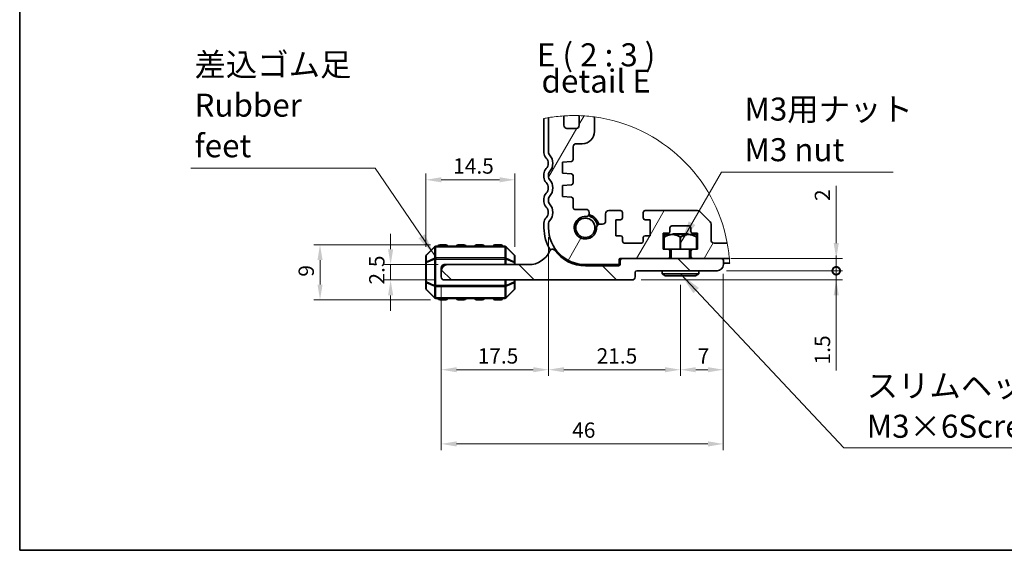
# Model space of a CAD drawing. Units: millimetres. Extents: x 0 to 5599, y 0 to 843.
# Drawn here: x 807 to 1128, y 0 to 173 of the extents above; entities that cross this region are included whole.
import ezdxf

# ---------------------------------------------------------------- set-up
doc = ezdxf.new("R2010")
doc.units = ezdxf.units.MM
for name, color, linetype, lineweight in [('Border (ISO)', 7, 'Continuous', 35), ('Break Line (JIS)', 7, 'Continuous', 18), ('Dimension (ISO)', 7, 'Continuous', 18), ('Hatch (ISO)', 1, 'Continuous', 18), ('Symbol (ISO)', 7, 'Continuous', 18), ('Visible (ISO)', 7, 'Continuous', 35), ('Visible Narrow (ISO)', 7, 'Continuous', 25)]:
    doc.layers.add(name, color=color, linetype=linetype, lineweight=lineweight)
doc.styles.add('Note Text (TK)', font='MS PGothic.ttf')
doc.dimstyles.new('Default - Method 1b (TK)', dxfattribs={"dimscale": 2, "dimtxt": 2.5, "dimasz": 2.5, "dimexe": 1, "dimexo": 1.5, "dimgap": 1, "dimtad": 1, "dimtoh": 1, "dimrnd": 1e-08, "dimdsep": 46, "dimtxsty": 'Note Text (TK)', "dimcen": 0.09, "dimdle": 5, "dimclrd": 100, "dimclre": 100, "dimclrt": 7, "dimadec": 1, "dimazin": 1, "dimtfac": 1, "dimtmove": 0, "dimatfit": 3, "dimfxl": 1, "dimtolj": 1, "dimlwd": -1, "dimlwe": -1, "dimarcsym": 0})
doc.dimstyles.new('Default - Method 1b (TK)$7', dxfattribs={"dimscale": 3, "dimtxt": 2.5, "dimasz": 2.5, "dimexe": 1, "dimexo": 1.5, "dimgap": 1, "dimtad": 1, "dimtoh": 1, "dimrnd": 1e-08, "dimdsep": 46, "dimtxsty": 'Note Text (TK)', "dimcen": 0.09, "dimdle": 5, "dimclrd": 100, "dimclre": 100, "dimclrt": 7, "dimadec": 1, "dimazin": 1, "dimtfac": 1, "dimtmove": 0, "dimatfit": 3, "dimfxl": 1, "dimtolj": 1, "dimlwd": -1, "dimlwe": -1, "dimarcsym": 0})

# ---------------------------------------------------------------- blocks, each defined once
blk = doc.blocks.new('図面枠 tk図枠')
at = {"layer": 'Border (ISO)'}
for p, q in [((14.5, 289), (14.5, 8)), ((14.5, 8), (405.5, 8))]:
    blk.add_line(p, q, dxfattribs=at)
blk = doc.blocks.new('*D67')
at = {"layer": 'Defpoints', "color": 0}
for p in [(968.49, 120.7), (939.49, 95.82), (968.49, 95.82)]:
    blk.add_point(p, dxfattribs=at)
at = {"layer": 'Dimension (ISO)', "color": 100}
for p, q in [((939.49, 98.82), (939.49, 122.7)), ((968.49, 98.82), (968.49, 122.7)), ((944.49, 120.7), (963.49, 120.7))]:
    blk.add_line(p, q, dxfattribs=at)
for points in [[(944.49, 121.54), (944.49, 119.87), (939.49, 120.7)], [(963.49, 121.54), (963.49, 119.87), (968.49, 120.7)]]:
    blk.add_solid(points, dxfattribs=at)
at = {"layer": 'Dimension (ISO)', "color": 7, "insert": (948.37, 125.2), "char_height": 5, "attachment_point": 4, "style": 'Note Text (TK)'}
blk.add_mtext('\\A1;14.5', dxfattribs=at)
blk = doc.blocks.new('*D68')
at = {"layer": 'Defpoints', "color": 0}
for p in [(979.49, 105.06), (944.49, 89.06), (979.49, 58.83)]:
    blk.add_point(p, dxfattribs=at)
at = {"layer": 'Dimension (ISO)', "color": 100}
for p, q in [((979.49, 102.06), (979.49, 56.83)), ((944.49, 86.06), (944.49, 56.83)), ((949.49, 58.83), (974.49, 58.83))]:
    blk.add_line(p, q, dxfattribs=at)
for points in [[(949.49, 59.66), (949.49, 57.99), (944.49, 58.83)], [(974.49, 59.66), (974.49, 57.99), (979.49, 58.83)]]:
    blk.add_solid(points, dxfattribs=at)
at = {"layer": 'Dimension (ISO)', "color": 7, "insert": (956.37, 63.33), "char_height": 5, "attachment_point": 4, "style": 'Note Text (TK)'}
blk.add_mtext('\\A1;17.5', dxfattribs=at)
blk = doc.blocks.new('*D69')
at = {"layer": 'Defpoints', "color": 0}
for p in [(979.49, 105.06), (1022.49, 89.46), (1022.49, 58.83)]:
    blk.add_point(p, dxfattribs=at)
at = {"layer": 'Dimension (ISO)', "color": 100}
for p, q in [((979.49, 102.06), (979.49, 56.83)), ((1022.49, 86.46), (1022.49, 56.83)), ((984.49, 58.83), (1017.49, 58.83))]:
    blk.add_line(p, q, dxfattribs=at)
for points in [[(984.49, 59.66), (984.49, 57.99), (979.49, 58.83)], [(1017.49, 59.66), (1017.49, 57.99), (1022.49, 58.83)]]:
    blk.add_solid(points, dxfattribs=at)
at = {"layer": 'Dimension (ISO)', "color": 7, "insert": (995.17, 63.33), "char_height": 5, "attachment_point": 4, "style": 'Note Text (TK)'}
blk.add_mtext('\\A1;21.5', dxfattribs=at)
blk = doc.blocks.new('*D70')
at = {"layer": 'Defpoints', "color": 0}
for p in [(1036.49, 93.06), (1022.49, 89.46), (1036.49, 58.83)]:
    blk.add_point(p, dxfattribs=at)
at = {"layer": 'Dimension (ISO)', "color": 100}
for p, q in [((1036.49, 90.06), (1036.49, 56.83)), ((1022.49, 86.46), (1022.49, 56.83)), ((1027.49, 58.83), (1031.49, 58.83))]:
    blk.add_line(p, q, dxfattribs=at)
for points in [[(1027.49, 59.66), (1027.49, 57.99), (1022.49, 58.83)], [(1031.49, 59.66), (1031.49, 57.99), (1036.49, 58.83)]]:
    blk.add_solid(points, dxfattribs=at)
at = {"layer": 'Dimension (ISO)', "color": 7, "insert": (1028.15, 63.33), "char_height": 5, "attachment_point": 4, "style": 'Note Text (TK)'}
blk.add_mtext('\\A1;7', dxfattribs=at)
blk = doc.blocks.new('*D71')
at = {"layer": 'Defpoints', "color": 0}
for p in [(1036.49, 93.06), (944.49, 89.06), (1036.49, 34.65)]:
    blk.add_point(p, dxfattribs=at)
at = {"layer": 'Dimension (ISO)', "color": 100}
for p, q in [((1036.49, 90.06), (1036.49, 32.65)), ((944.49, 86.06), (944.49, 32.65)), ((949.49, 34.65), (1031.49, 34.65))]:
    blk.add_line(p, q, dxfattribs=at)
for points in [[(949.49, 35.49), (949.49, 33.82), (944.49, 34.65)], [(1031.49, 35.49), (1031.49, 33.82), (1036.49, 34.65)]]:
    blk.add_solid(points, dxfattribs=at)
at = {"layer": 'Dimension (ISO)', "color": 7, "insert": (987.19, 39.15), "char_height": 5, "attachment_point": 4, "style": 'Note Text (TK)'}
blk.add_mtext('\\A1;46', dxfattribs=at)
blk = doc.blocks.new('*D72')
at = {"layer": 'Defpoints', "color": 0}
for p in [(927.98, 93.06), (946.49, 93.06), (945.49, 88.06)]:
    blk.add_point(p, dxfattribs=at)
at = {"layer": 'Dimension (ISO)', "color": 100}
for p, q in [((927.98, 98.06), (927.98, 103.06)), ((943.49, 93.06), (925.98, 93.06)), ((927.98, 88.06), (927.98, 93.06)), ((942.49, 88.06), (925.98, 88.06)), ((927.98, 83.06), (927.98, 78.06))]:
    blk.add_line(p, q, dxfattribs=at)
for points in [[(927.14, 98.06), (928.81, 98.06), (927.98, 93.06)], [(927.14, 83.06), (928.81, 83.06), (927.98, 88.06)]]:
    blk.add_solid(points, dxfattribs=at)
at = {"layer": 'Dimension (ISO)', "color": 7, "insert": (923.48, 86.56), "char_height": 5, "attachment_point": 4, "rotation": 90, "style": 'Note Text (TK)'}
blk.add_mtext('\\A1;2.5', dxfattribs=at)
blk = doc.blocks.new('*D73')
at = {"layer": 'Defpoints', "color": 0}
for p in [(943.99, 99.56), (904.95, 81.56), (943.99, 81.56)]:
    blk.add_point(p, dxfattribs=at)
at = {"layer": 'Dimension (ISO)', "color": 100}
for p, q in [((940.99, 99.56), (902.95, 99.56)), ((904.95, 94.56), (904.95, 86.56)), ((940.99, 81.56), (902.95, 81.56))]:
    blk.add_line(p, q, dxfattribs=at)
for points in [[(904.12, 94.56), (905.79, 94.56), (904.95, 99.56)], [(904.12, 86.56), (905.79, 86.56), (904.95, 81.56)]]:
    blk.add_solid(points, dxfattribs=at)
at = {"layer": 'Dimension (ISO)', "color": 7, "insert": (900.45, 89.14), "char_height": 5, "attachment_point": 4, "rotation": 90, "style": 'Note Text (TK)'}
blk.add_mtext('\\A1;9', dxfattribs=at)
blk = doc.blocks.new('_DotSmall')
at = {"color": 0, "linetype": 'ByBlock', "const_width": 0.5}
blk.add_lwpolyline([(-0.0625, 0, 1), (0.0625, 0, 1)], format="xyb", close=True, dxfattribs=at)
blk = doc.blocks.new('*D74')
at = {"layer": 'Defpoints', "color": 0}
for p in [(1035.89, 95.06), (1034.49, 91.06), (1073.31, 91.06)]:
    blk.add_point(p, dxfattribs=at)
at = {"layer": 'Dimension (ISO)', "color": 100}
for p, q in [((1073.31, 100.06), (1073.31, 118.69)), ((1038.89, 95.06), (1075.31, 95.06)), ((1073.31, 91.06), (1073.31, 95.06)), ((1037.49, 91.06), (1075.31, 91.06)), ((1073.31, 91.06), (1073.31, 81.06))]:
    blk.add_line(p, q, dxfattribs=at)
blk.add_solid([(1072.48, 100.06), (1074.15, 100.06), (1073.31, 95.06)], dxfattribs=at)
at = {"layer": 'Dimension (ISO)', "color": 100, "xscale": 5, "yscale": 5, "zscale": 5, "rotation": 90}
blk.add_blockref('_DotSmall', (1073.31, 91.06), dxfattribs=at)
at = {"layer": 'Dimension (ISO)', "color": 7, "insert": (1068.81, 113.79), "char_height": 5, "attachment_point": 4, "rotation": 90, "style": 'Note Text (TK)'}
blk.add_mtext('\\A1;2', dxfattribs=at)
blk = doc.blocks.new('*D75')
at = {"layer": 'Defpoints', "color": 0}
for p in [(1034.49, 91.06), (1006.69, 88.06), (1073.31, 88.06)]:
    blk.add_point(p, dxfattribs=at)
at = {"layer": 'Dimension (ISO)', "color": 100}
for p, q in [((1073.31, 91.06), (1073.31, 96.06)), ((1037.49, 91.06), (1075.31, 91.06)), ((1073.31, 91.06), (1073.31, 88.06)), ((1009.69, 88.06), (1075.31, 88.06)), ((1073.31, 83.06), (1073.31, 58.55))]:
    blk.add_line(p, q, dxfattribs=at)
blk.add_solid([(1072.48, 83.06), (1074.15, 83.06), (1073.31, 88.06)], dxfattribs=at)
at = {"layer": 'Dimension (ISO)', "color": 100, "xscale": 5, "yscale": 5, "zscale": 5, "rotation": 270}
blk.add_blockref('_DotSmall', (1073.31, 91.06), dxfattribs=at)
at = {"layer": 'Dimension (ISO)', "color": 7, "insert": (1068.81, 60.55), "char_height": 5, "attachment_point": 4, "rotation": 90, "style": 'Note Text (TK)'}
blk.add_mtext('\\A1;1.5', dxfattribs=at)

msp = doc.modelspace()

# ---------------------------------------------------------------- hatches: boundary and pattern name
at = {"layer": 'Hatch (ISO)'}
h = msp.add_hatch(dxfattribs=at)
h.set_pattern_fill('ANSI31', color=256, scale=152.4, angle=14.999978, style=0)
h.set_pattern_definition([(60, (763.5, -24), (-16.4978, 9.525), [])])
edge = h.paths.add_edge_path()
edge.add_ellipse((987.7143, 90.6984), major_axis=(50.0588, 9.3665), ratio=1, start_angle=354.320437, end_angle=360)
edge.add_line((1037.773, 100.0649), (1033.4937, 100.0649))
edge.add_ellipse((1033.4937, 101.0649), major_axis=(0, -1), ratio=1, start_angle=270, end_angle=360, ccw=False)
edge.add_line((1032.4937, 101.0649), (1032.4937, 106.2506))
edge.add_ellipse((1031.4937, 106.2506), major_axis=(1, 0), ratio=1, start_angle=0, end_angle=45)
edge.add_line((1032.2008, 106.9578), (1028.7866, 110.372))
edge.add_ellipse((1028.0795, 109.6649), major_axis=(0.7071, 0.7071), ratio=1, start_angle=0, end_angle=45)
edge.add_line((1028.0795, 110.6649), (1010.9937, 110.6649))
edge.add_ellipse((1010.9937, 110.0649), major_axis=(0, 0.6), ratio=1, start_angle=0, end_angle=90)
edge.add_line((1010.3937, 110.0649), (1010.3937, 108.2649))
edge.add_ellipse((1010.9937, 108.2649), major_axis=(-0.6, 0), ratio=1, start_angle=0, end_angle=90)
edge.add_line((1010.9937, 107.6649), (1012.5937, 107.6649))
edge.add_line((1012.5937, 107.6649), (1012.5937, 102.4649))
edge.add_line((1012.5937, 102.4649), (1010.9937, 102.4649))
edge.add_ellipse((1010.9937, 101.8649), major_axis=(0, 0.6), ratio=1, start_angle=0, end_angle=90)
edge.add_line((1010.3937, 101.8649), (1010.3937, 100.6649))
edge.add_ellipse((1009.7937, 100.6649), major_axis=(0.6, 0), ratio=1, start_angle=270, end_angle=360, ccw=False)
edge.add_line((1009.7937, 100.0649), (1004.1937, 100.0649))
edge.add_ellipse((1004.1937, 100.6649), major_axis=(0, -0.6), ratio=1, start_angle=270, end_angle=360, ccw=False)
edge.add_line((1003.5937, 100.6649), (1003.5937, 101.8649))
edge.add_ellipse((1002.9937, 101.8649), major_axis=(0.6, 0), ratio=1, start_angle=0, end_angle=90)
edge.add_line((1002.9937, 102.4649), (1001.3937, 102.4649))
edge.add_line((1001.3937, 102.4649), (1001.3937, 107.6649))
edge.add_line((1001.3937, 107.6649), (1002.9937, 107.6649))
edge.add_ellipse((1002.9937, 108.2649), major_axis=(0, -0.6), ratio=1, start_angle=0, end_angle=90)
edge.add_line((1003.5937, 108.2649), (1003.5937, 110.0649))
edge.add_ellipse((1002.9937, 110.0649), major_axis=(0.6, 0), ratio=1, start_angle=0, end_angle=90)
edge.add_line((1002.9937, 110.6649), (999.0937, 110.6649))
edge.add_ellipse((999.0937, 109.6649), major_axis=(0, 1), ratio=1, start_angle=0, end_angle=90)
edge.add_line((998.0937, 109.6649), (998.0936, 107.2648))
edge.add_ellipse((997.0936, 107.2649), major_axis=(1, 0), ratio=1, start_angle=270.001878, end_angle=360, ccw=False)
edge.add_line((997.0936, 106.2649), (996.1394, 106.2649))
edge.add_ellipse((996.1394, 105.2649), major_axis=(0, 1), ratio=1, start_angle=0, end_angle=92.465095)
edge.add_ellipse((991.4937, 105.0649), major_axis=(3.6466, 0.157), ratio=1, start_angle=85.06981, end_angle=360, ccw=False)
edge.add_ellipse((991.6937, 109.7106), major_axis=(-0.043, -0.9991), ratio=1, start_angle=0, end_angle=92.465095)
edge.add_line((992.6937, 109.7106), (992.6937, 110.0649))
edge.add_ellipse((991.6937, 110.0649), major_axis=(1, 0), ratio=1, start_angle=0, end_angle=89.999185)
edge.add_line((991.6937, 111.0649), (988.0937, 111.0649))
edge.add_ellipse((988.0937, 111.6649), major_axis=(0, -0.6), ratio=1, start_angle=270.00072, end_angle=360, ccw=False)
edge.add_line((987.4937, 111.6649), (987.4937, 114.4606))
edge.add_ellipse((986.8937, 114.4606), major_axis=(0.6, 0), ratio=1, start_angle=0, end_angle=86.000095)
edge.add_line((986.9356, 115.0591), (983.9937, 115.2649))
edge.add_line((983.9937, 115.2649), (983.9937, 118.8649))
edge.add_line((983.9937, 118.8649), (986.9356, 119.0706))
edge.add_ellipse((986.8937, 119.6691), major_axis=(0.0419, -0.5985), ratio=1, start_angle=0, end_angle=86)
edge.add_line((987.4937, 119.6691), (987.4937, 122.0606))
edge.add_ellipse((986.8937, 122.0606), major_axis=(0.6, 0), ratio=1, start_angle=0, end_angle=86)
edge.add_line((986.9356, 122.6591), (983.9937, 122.8649))
edge.add_line((983.9937, 122.8649), (983.9937, 126.4649))
edge.add_line((983.9937, 126.4649), (986.9356, 126.6706))
edge.add_ellipse((986.8937, 127.2691), major_axis=(0.0419, -0.5985), ratio=1, start_angle=0, end_angle=86)
edge.add_line((987.4937, 127.2691), (987.4937, 131.4649))
edge.add_ellipse((988.4937, 131.4649), major_axis=(-1, 0), ratio=1, start_angle=270.00037, end_angle=360, ccw=False)
edge.add_line((988.4937, 132.4649), (990.4937, 132.4649))
edge.add_ellipse((990.4937, 136.4649), major_axis=(0, -4), ratio=1, start_angle=0, end_angle=89.999622)
edge.add_line((994.4937, 136.4649), (994.4937, 141.1726))
edge.add_ellipse((987.7143, 90.6984), major_axis=(1.7794, 50.8964), ratio=1, start_angle=354.352469, end_angle=360)
edge.add_line((989.4937, 141.5948), (989.4937, 138.4649))
edge.add_ellipse((988.4937, 138.4649), major_axis=(1, 0), ratio=1, start_angle=270, end_angle=360, ccw=False)
edge.add_line((988.4937, 137.4649), (985.4937, 137.4649))
edge.add_ellipse((985.4937, 138.4649), major_axis=(0, -1), ratio=1, start_angle=270, end_angle=360, ccw=False)
edge.add_line((984.4937, 138.4649), (984.4937, 141.5239))
edge.add_ellipse((987.7143, 90.6984), major_axis=(-8.2206, 50.2596), ratio=1, start_angle=354.336548, end_angle=360)
edge.add_line((979.4937, 140.958), (979.4937, 129.5347))
edge.add_ellipse((980.4937, 129.5347), major_axis=(-1, 0), ratio=1, start_angle=0, end_angle=43.943479)
edge.add_ellipse((976.8937, 126.0648), major_axis=(2.88, 2.7759), ratio=1, start_angle=272.108961, end_angle=360, ccw=False)
edge.add_ellipse((980.4937, 122.595), major_axis=(-0.72, 0.694), ratio=1, start_angle=0, end_angle=43.94552)
edge.add_line((979.4937, 122.595), (979.4937, 121.5347))
edge.add_ellipse((980.4937, 121.5347), major_axis=(-1, 0), ratio=1, start_angle=0, end_angle=43.94552)
edge.add_ellipse((976.8937, 118.0648), major_axis=(2.88, 2.7759), ratio=1, start_angle=272.108961, end_angle=360, ccw=False)
edge.add_ellipse((980.4937, 114.595), major_axis=(-0.72, 0.694), ratio=1, start_angle=0, end_angle=43.94552)
edge.add_line((979.4937, 114.595), (979.4937, 113.5347))
edge.add_ellipse((980.4937, 113.5347), major_axis=(-1, 0), ratio=1, start_angle=0, end_angle=43.94552)
edge.add_ellipse((976.8937, 110.0648), major_axis=(2.88, 2.7759), ratio=1, start_angle=272.108961, end_angle=360, ccw=False)
edge.add_ellipse((980.4937, 106.595), major_axis=(-0.72, 0.694), ratio=1, start_angle=0, end_angle=43.94552)
edge.add_line((979.4937, 106.595), (979.4937, 105.0648))
edge.add_ellipse((991.4937, 105.0648), major_axis=(-12, 0), ratio=1, start_angle=0, end_angle=90)
edge.add_line((991.4937, 93.0648), (1002.0947, 93.0648))
edge.add_ellipse((1002.0947, 93.4648), major_axis=(0, -0.4), ratio=1, start_angle=0, end_angle=90)
edge.add_line((1002.4947, 93.4648), (1002.4947, 94.6648))
edge.add_ellipse((1002.8947, 94.6648), major_axis=(-0.4, 0), ratio=1, start_angle=270, end_angle=360, ccw=False)
edge.add_line((1002.8947, 95.0648), (1003.4947, 95.0648))
edge.add_line((1003.4947, 95.0648), (1018.4937, 95.0648))
edge.add_ellipse((1018.4937, 95.6648), major_axis=(0, -0.6), ratio=1, start_angle=0, end_angle=90)
edge.add_line((1019.0937, 95.6648), (1019.0937, 97.4648))
edge.add_ellipse((1018.4937, 97.4648), major_axis=(0.6, 0), ratio=1, start_angle=0, end_angle=90)
edge.add_line((1018.4937, 98.0648), (1016.8937, 98.0648))
edge.add_line((1016.8937, 98.0648), (1016.8937, 103.2648))
edge.add_line((1016.8937, 103.2648), (1018.4937, 103.2648))
edge.add_ellipse((1018.4937, 103.8648), major_axis=(0, -0.6), ratio=1, start_angle=0, end_angle=90)
edge.add_line((1019.0937, 103.8648), (1019.0937, 105.0648))
edge.add_ellipse((1019.6937, 105.0648), major_axis=(-0.6, 0), ratio=1, start_angle=270, end_angle=360, ccw=False)
edge.add_line((1019.6937, 105.6648), (1025.2937, 105.6648))
edge.add_ellipse((1025.2937, 105.0648), major_axis=(0, 0.6), ratio=1, start_angle=270, end_angle=360, ccw=False)
edge.add_line((1025.8937, 105.0648), (1025.8937, 103.8648))
edge.add_ellipse((1026.4937, 103.8648), major_axis=(-0.6, 0), ratio=1, start_angle=0, end_angle=90)
edge.add_line((1026.4937, 103.2648), (1028.0937, 103.2648))
edge.add_line((1028.0937, 103.2648), (1028.0937, 98.0648))
edge.add_line((1028.0937, 98.0648), (1026.4937, 98.0648))
edge.add_ellipse((1026.4937, 97.4648), major_axis=(0, 0.6), ratio=1, start_angle=0, end_angle=90)
edge.add_line((1025.8937, 97.4648), (1025.8937, 95.6648))
edge.add_ellipse((1026.4937, 95.6648), major_axis=(-0.6, 0), ratio=1, start_angle=0, end_angle=90)
edge.add_line((1026.4937, 95.0648), (1035.8947, 95.0648))
edge.add_line((1035.8947, 95.0648), (1038.4542, 95.0648))
h = msp.add_hatch(dxfattribs=at)
h.set_pattern_fill('ANSI31', color=256, scale=152.4, angle=90.00021, style=0)
h.set_pattern_definition([(135, (763.5, -24), (-13.4703, -13.4704), [])])
edge = h.paths.add_edge_path()
edge.add_line((1002.2947, 92.6648), (991.4947, 92.6648))
edge.add_ellipse((991.4947, 105.0648), major_axis=(0, -12.4), ratio=1, start_angle=306.656902, end_angle=360, ccw=False)
edge.add_ellipse((980.7447, 97.0646), major_axis=(0.8024, 0.5972), ratio=1, start_angle=0, end_angle=119.679939)
edge.add_ellipse((973.0947, 100.4168), major_axis=(6.7339, -2.9508), ratio=1, start_angle=293.663158, end_angle=360, ccw=False)
edge.add_line((973.0947, 93.0648), (946.4947, 93.0648))
edge.add_ellipse((946.4947, 91.0648), major_axis=(0, 2), ratio=1, start_angle=0, end_angle=90)
edge.add_line((944.4947, 91.0648), (944.4947, 89.0648))
edge.add_ellipse((945.4947, 89.0648), major_axis=(-1, 0), ratio=1, start_angle=0, end_angle=90)
edge.add_line((945.4947, 88.0648), (1006.6947, 88.0648))
edge.add_ellipse((1006.6947, 89.0648), major_axis=(0, -1), ratio=1, start_angle=0, end_angle=90)
edge.add_line((1007.6947, 89.0648), (1007.6947, 90.4648))
edge.add_ellipse((1008.2947, 90.4648), major_axis=(-0.6, 0), ratio=1, start_angle=270, end_angle=360, ccw=False)
edge.add_line((1008.2947, 91.0648), (1034.4947, 91.0648))
edge.add_ellipse((1034.4947, 93.0648), major_axis=(0, -2), ratio=1, start_angle=0, end_angle=90)
edge.add_line((1036.4947, 93.0648), (1036.4947, 94.4648))
edge.add_ellipse((1035.8947, 94.4648), major_axis=(0.6, 0), ratio=1, start_angle=0, end_angle=90)
edge.add_line((1035.8947, 95.0648), (1026.4937, 95.0648))
edge.add_line((1026.4937, 95.0648), (1018.4937, 95.0648))
edge.add_line((1018.4937, 95.0648), (1003.4947, 95.0648))
edge.add_ellipse((1003.4947, 94.4648), major_axis=(0, 0.6), ratio=1, start_angle=0, end_angle=90)
edge.add_line((1002.8947, 94.4648), (1002.8947, 93.2648))
edge.add_ellipse((1002.2947, 93.2648), major_axis=(0.6, 0), ratio=1, start_angle=270, end_angle=360, ccw=False)

# ---------------------------------------------------------------- linework, layer by layer
at = {"layer": 'Break Line (JIS)'}
for start, end in [(93.625708, 99.28916), (87.997651, 93.625708), (82.350121, 87.997651), (99.28916, 101.003605), (10.598068, 82.350121), (4.918506, 10.598068), (3.226643, 4.918506)]:
    msp.add_arc((987.7143, 90.6984), 50.9275, start, end, dxfattribs=at)
at = {"layer": 'Visible (ISO)'}
for p, q in [((984.4937, 138.4649), (984.4937, 141.5239)), ((989.4937, 141.5948), (989.4937, 138.4649)), ((977.9937, 140.6896), (977.9937, 129.5347)), ((979.4937, 140.958), (979.4937, 129.5347)), ((994.4937, 136.4649), (994.4937, 141.1726)), ((988.4937, 137.4649), (985.4937, 137.4649)), ((988.4937, 132.4649), (990.4937, 132.4649)), ((987.4937, 127.2691), (987.4937, 131.4649)), ((983.9937, 126.4649), (986.9356, 126.6706)), ((983.9937, 122.8649), (983.9937, 126.4649)), ((977.9937, 122.595), (977.9937, 121.5347)), ((979.4937, 122.595), (979.4937, 121.5347)), ((986.9356, 122.6591), (983.9937, 122.8649)), ((987.4937, 119.6691), (987.4937, 122.0606)), ((983.9937, 118.8649), (986.9356, 119.0706)), ((983.9937, 115.2649), (983.9937, 118.8649)), ((977.9937, 114.595), (977.9937, 113.5347)), ((979.4937, 114.595), (979.4937, 113.5347)), ((986.9356, 115.0591), (983.9937, 115.2649)), ((987.4937, 111.6649), (987.4937, 114.4606)), ((991.6937, 111.0649), (988.0937, 111.0649)), ((992.6937, 109.7106), (992.6937, 110.0649)), ((998.0937, 109.6649), (998.0936, 107.2648)), ((1002.9937, 110.6649), (999.0937, 110.6649)), ((1003.5937, 108.2649), (1003.5937, 110.0649)), ((1010.3937, 110.0649), (1010.3937, 108.2649)), ((1028.0795, 110.6649), (1010.9937, 110.6649)), ((1032.2008, 106.9578), (1028.7866, 110.372)), ((977.9937, 106.595), (977.9937, 105.0649)), ((979.4937, 106.595), (979.4937, 105.0648)), ((997.0936, 106.2649), (996.1394, 106.2649)), ((1001.3937, 102.4649), (1001.3937, 107.6649)), ((1001.3937, 107.6649), (1002.9937, 107.6649)), ((1010.9937, 107.6649), (1012.5937, 107.6649)), ((1012.5937, 107.6649), (1012.5937, 102.4649)), ((1032.4937, 101.0649), (1032.4937, 106.2506)), ((1016.8937, 98.0648), (1016.8937, 103.2648)), ((1016.8937, 103.2648), (1018.4937, 103.2648)), ((1017.195, 102.8648), (1017.1834, 102.8532)), ((1017.1834, 98.0648), (1017.1834, 102.8532)), ((1027.7944, 102.8648), (1017.195, 102.8648)), ((1019.0937, 103.8648), (1019.0937, 105.0648)), ((1019.6937, 105.6648), (1025.2937, 105.6648)), ((1019.9947, 103.0648), (1019.7947, 102.8648)), ((1019.9947, 103.0648), (1024.9947, 103.0648)), ((1024.9947, 103.0648), (1025.1947, 102.8648)), ((1025.8937, 105.0648), (1025.8937, 103.8648)), ((1026.4937, 103.2648), (1028.0937, 103.2648)), ((1027.7944, 102.8648), (1027.806, 102.8532)), ((1027.806, 98.0648), (1027.806, 102.8532)), ((1028.0937, 103.2648), (1028.0937, 98.0648)), ((945.9947, 99.5648), (943.9947, 99.5648)), ((951.9947, 99.5648), (949.9947, 99.5648)), ((957.9947, 99.5648), (955.9947, 99.5648)), ((963.9947, 99.5648), (961.9947, 99.5648)), ((1002.9937, 102.4649), (1001.3937, 102.4649)), ((1003.5937, 100.6649), (1003.5937, 101.8649)), ((1009.7937, 100.0649), (1004.1937, 100.0649)), ((1010.3937, 101.8649), (1010.3937, 100.6649)), ((1012.5937, 102.4649), (1010.9937, 102.4649)), ((1017.1834, 102.0646), (1017.1834, 102.0648)), ((1017.1834, 102.0646), (1017.241, 102.0646)), ((1017.2415, 102.0648), (1017.241, 102.0646)), ((1017.241, 98.0648), (1017.241, 102.0646)), ((1022.4371, 102.0646), (1022.4367, 102.0648)), ((1022.4371, 102.0646), (1022.5523, 102.0646)), ((1022.4371, 98.0648), (1022.4371, 102.0646)), ((1022.5528, 102.0648), (1022.5523, 102.0646)), ((1022.5523, 98.0648), (1022.5523, 102.0646)), ((1027.7484, 102.0646), (1027.748, 102.0648)), ((1027.7484, 102.0646), (1027.806, 102.0646)), ((1027.7484, 98.0648), (1027.7484, 102.0646)), ((1027.806, 102.0648), (1027.806, 102.0646)), ((1037.773, 100.0649), (1033.4937, 100.0649)), ((942.319, 98.8891), (939.6704, 96.2406)), ((965.2462, 99.0648), (942.7432, 99.0648)), ((968.319, 96.2406), (965.6704, 98.8891)), ((1018.4937, 98.0648), (1016.8937, 98.0648)), ((1022.4371, 98.0648), (1018.4937, 98.0648)), ((1019.0937, 95.6648), (1019.0937, 97.4648)), ((1019.4947, 98.0648), (1019.4947, 95.0648)), ((1022.4371, 98.0648), (1022.5523, 98.0648)), ((1026.4937, 98.0648), (1022.5523, 98.0648)), ((1025.4947, 98.0648), (1025.4947, 95.0648)), ((1025.8937, 97.4648), (1025.8937, 95.6648)), ((1028.0937, 98.0648), (1026.4937, 98.0648)), ((939.4947, 95.8163), (939.4947, 93.7192)), ((939.4947, 93.7192), (939.4947, 87.4104)), ((968.4947, 93.7192), (968.4947, 95.8163)), ((968.4947, 93.0648), (968.4947, 93.7192)), ((1002.4947, 93.4648), (1002.4947, 94.6648)), ((1002.8947, 95.0648), (1018.4937, 95.0648)), ((1002.8947, 94.4648), (1002.8947, 93.2648)), ((1035.8947, 95.0648), (1003.4947, 95.0648)), ((1026.4937, 95.0648), (1038.4542, 95.0648)), ((1036.4947, 93.0648), (1036.4947, 94.4648)), ((1036.4947, 93.5649), (1038.561, 93.5649)), ((944.4947, 91.0648), (944.4947, 92.0648)), ((944.4947, 91.0648), (944.4947, 89.0648)), ((945.4947, 93.0648), (946.4947, 93.0648)), ((973.0947, 93.0648), (946.4947, 93.0648)), ((991.4937, 93.0648), (1002.0947, 93.0648)), ((1002.2947, 92.6648), (991.4947, 92.6648)), ((1007.6947, 89.0648), (1007.6947, 90.4648)), ((1008.2947, 91.0648), (1034.4947, 91.0648)), ((1016.4947, 91.0648), (1016.4947, 90.0648)), ((1028.4947, 90.0648), (1016.4947, 90.0648)), ((1017.5339, 89.4648), (1016.4947, 90.0648)), ((1027.4555, 89.4648), (1028.4947, 90.0648)), ((1028.4947, 91.0648), (1028.4947, 90.0648)), ((939.4947, 87.4104), (939.4947, 85.3134)), ((945.4947, 88.0648), (1006.6947, 88.0648)), ((968.4947, 87.4104), (968.4947, 88.0648)), ((968.4947, 85.3134), (968.4947, 87.4104)), ((1017.5339, 89.4648), (1027.4555, 89.4648)), ((939.6704, 84.8891), (942.319, 82.2406)), ((965.6704, 82.2406), (968.319, 84.8891)), ((942.7432, 82.0648), (965.2462, 82.0648)), ((943.9947, 81.5648), (945.9947, 81.5648)), ((949.9947, 81.5648), (951.9947, 81.5648)), ((955.9947, 81.5648), (957.9947, 81.5648)), ((961.9947, 81.5648), (963.9947, 81.5648))]:
    msp.add_line(p, q, dxfattribs=at)
msp.add_circle((991.4937, 105.0649), 3.1412, dxfattribs=at)
for centre, radius, start, end in [((985.4937, 138.4649), 1, 180, 270), ((988.4937, 138.4649), 1, 270, 0), ((990.4937, 136.4649), 4, 270.000378, 0), ((988.4937, 131.4649), 1, 90.000378, 180.000009), ((980.4937, 129.5347), 2.5, 180, 223.94552), ((980.4937, 129.5347), 1, 180.00204, 223.94552), ((976.8937, 126.0648), 4, 316.05448, 43.94552), ((976.8937, 126.0649), 2.5, 316.05448, 43.94552), ((986.8937, 127.2691), 0.6, 274, 0), ((980.4937, 122.595), 2.5, 136.05448, 180), ((980.4937, 122.595), 1, 136.05448, 180), ((986.8937, 122.0606), 0.6, 0, 86), ((980.4937, 121.5347), 2.5, 180, 223.94552), ((976.8937, 118.0649), 2.5, 316.05448, 43.94552), ((980.4937, 121.5347), 1, 180, 223.94552), ((976.8937, 118.0648), 4, 316.05448, 43.94552), ((986.8937, 119.6691), 0.6, 274, 0), ((980.4937, 114.595), 2.5, 136.05448, 180), ((980.4937, 113.5347), 2.5, 180, 223.94552), ((980.4937, 114.595), 1, 136.05448, 180), ((980.4937, 113.5347), 1, 180, 223.94552), ((976.8937, 110.0648), 4, 316.05448, 43.94552), ((986.8937, 114.4606), 0.6, 359.999905, 86), ((976.8937, 110.0649), 2.5, 316.05448, 43.94552), ((988.0937, 111.6649), 0.6, 179.999905, 269.999185), ((991.6937, 109.7106), 1, 267.534905, 0), ((991.6937, 110.0649), 1, 0, 89.999185), ((991.4937, 105.0649), 4.5, 14.872966, 75.127034), ((999.0937, 109.6649), 1, 90, 180), ((1002.9937, 110.0649), 0.6, 0, 90), ((1010.9937, 110.0649), 0.6, 90, 180), ((1028.0795, 109.6649), 1, 45, 90), ((980.4937, 106.595), 2.5, 136.05448, 180), ((980.4937, 106.595), 1, 136.05448, 180), ((991.4937, 105.0649), 3.65, 87.534905, 2.465095), ((991.4937, 105.0649), 4, 12.574035, 77.425965), ((996.1394, 105.2649), 1, 90, 182.465095), ((997.0936, 107.2649), 1, 270, 359.998122), ((1002.9937, 108.2649), 0.6, 270, 0), ((1010.9937, 108.2649), 0.6, 180, 270), ((1031.4937, 106.2506), 1, 0, 45), ((991.4937, 105.0649), 13.5, 180, 212.419192), ((991.4937, 105.0648), 12, 180, 270), ((1018.4937, 103.8648), 0.6, 270, 0), ((1019.6937, 105.0648), 0.6, 90, 180), ((1025.2937, 105.0648), 0.6, 0, 90), ((1026.4937, 103.8648), 0.6, 180, 270), ((943.9947, 99.0648), 0.5, 90, 180), ((945.9947, 99.0648), 0.5, 0, 90), ((949.9947, 99.0648), 0.5, 90, 180), ((951.9947, 99.0648), 0.5, 0, 90), ((955.9947, 99.0648), 0.5, 90, 180), ((957.9947, 99.0648), 0.5, 0, 90), ((961.9947, 99.0648), 0.5, 90, 180), ((963.9947, 99.0648), 0.5, 0, 90), ((1002.9937, 101.8649), 0.6, 0, 90), ((1004.1937, 100.6649), 0.6, 180, 270), ((1009.7937, 100.6649), 0.6, 270, 0), ((1010.9937, 101.8649), 0.6, 90, 180), ((1033.4937, 101.0649), 1, 180, 270), ((942.7432, 98.4648), 0.6, 90, 135), ((965.2462, 98.4648), 0.6, 45, 90), ((973.0947, 100.4168), 7.352, 270, 336.336842), ((980.7447, 97.0646), 1.0002, 36.656902, 156.336842), ((991.4947, 105.0648), 12.4, 216.656902, 270), ((1018.4937, 97.4648), 0.6, 0, 90), ((1026.4937, 97.4648), 0.6, 90, 180), ((940.0947, 95.8163), 0.6, 135, 180), ((967.8947, 95.8163), 0.6, 0, 45), ((1002.0947, 93.4648), 0.4, 270, 0), ((1002.2947, 93.2648), 0.6, 270, 0), ((1002.8947, 94.6648), 0.4, 90, 180), ((1003.4947, 94.4648), 0.6, 90, 180), ((1018.4937, 95.6648), 0.6, 270, 0), ((1026.4937, 95.6648), 0.6, 180, 270), ((1035.8947, 94.4648), 0.6, 0, 90), ((946.4947, 91.0648), 2, 90, 180), ((945.4947, 92.0648), 1, 90, 180), ((1008.2947, 90.4648), 0.6, 90, 180), ((1034.4947, 93.0648), 2, 270, 0), ((945.4947, 89.0648), 1, 180, 270), ((1006.6947, 89.0648), 1, 270, 0), ((940.0947, 85.3134), 0.6, 180, 225), ((967.8947, 85.3134), 0.6, 315, 0), ((942.7432, 82.6648), 0.6, 225, 270), ((943.9947, 82.0648), 0.5, 180, 270), ((945.9947, 82.0648), 0.5, 270, 0), ((949.9947, 82.0648), 0.5, 180, 270), ((951.9947, 82.0648), 0.5, 270, 0), ((955.9947, 82.0648), 0.5, 180, 270), ((957.9947, 82.0648), 0.5, 270, 0), ((961.9947, 82.0648), 0.5, 180, 270), ((963.9947, 82.0648), 0.5, 270, 0), ((965.2462, 82.6648), 0.6, 270, 315)]:
    msp.add_arc(centre, radius, start, end, dxfattribs=at)
for points, weights in [([(1022.4367, 102.0648), (1019.8391, 103.5398), (1017.2415, 102.0648)], [1, 1.14844167923, 1]), ([(1027.748, 102.0648), (1025.1504, 103.5398), (1022.5528, 102.0648)], [1, 1.14844167041, 1])]:
    msp.add_rational_spline(points, weights, degree=2, dxfattribs=at)
at = {"layer": 'Visible Narrow (ISO)'}
for p, q in [((943.9947, 99.5648), (943.9947, 99.0648)), ((945.9947, 99.0648), (945.9947, 99.5648)), ((949.9947, 99.5648), (949.9947, 99.0648)), ((951.9947, 99.0648), (951.9947, 99.5648)), ((955.9947, 99.5648), (955.9947, 99.0648)), ((957.9947, 99.0648), (957.9947, 99.5648)), ((961.9947, 99.5648), (961.9947, 99.0648)), ((963.9947, 99.0648), (963.9947, 99.5648)), ((939.6704, 96.1163), (942.319, 98.7648)), ((942.319, 98.7648), (942.319, 95.1163)), ((942.7432, 98.8891), (942.7432, 99.0648)), ((942.7432, 98.8891), (965.2462, 98.8891)), ((942.7432, 95.2406), (942.7432, 98.8891)), ((965.2462, 98.8891), (965.2462, 99.0648)), ((965.2462, 98.8891), (965.2462, 95.2406)), ((965.6704, 95.1163), (965.6704, 98.7648)), ((965.6704, 98.7648), (968.319, 96.1163)), ((939.6704, 93.7192), (939.4947, 93.7192)), ((939.6704, 94.0192), (939.6704, 96.1163)), ((942.319, 95.1163), (939.6704, 94.0192)), ((939.6704, 93.7192), (942.319, 94.8163)), ((939.6704, 87.4104), (939.6704, 93.7192)), ((942.319, 94.8163), (942.7432, 94.8163)), ((942.319, 94.8163), (942.319, 86.3134)), ((942.7432, 95.2406), (942.7432, 94.8163)), ((965.2462, 95.2406), (942.7432, 95.2406)), ((942.7432, 86.3134), (942.7432, 94.8163)), ((942.7432, 94.8163), (965.2462, 94.8163)), ((965.2462, 95.2406), (965.2462, 94.8163)), ((965.6704, 94.8163), (965.2462, 94.8163)), ((965.2462, 94.8163), (965.2462, 93.0648)), ((968.319, 94.0192), (965.6704, 95.1163)), ((965.6704, 93.0648), (965.6704, 94.8163)), ((965.6704, 94.8163), (968.319, 93.7192)), ((968.319, 96.1163), (968.319, 94.0192)), ((968.4947, 93.7192), (968.319, 93.7192)), ((968.319, 93.7192), (968.319, 93.0648)), ((939.4947, 87.4104), (939.6704, 87.4104)), ((942.319, 86.3134), (939.6704, 87.4104)), ((939.6704, 85.0134), (939.6704, 87.1104)), ((939.6704, 87.1104), (942.319, 86.0134)), ((965.2462, 88.0648), (965.2462, 86.3134)), ((965.6704, 86.3134), (965.6704, 88.0648)), ((968.319, 87.4104), (965.6704, 86.3134)), ((965.6704, 86.0134), (968.319, 87.1104)), ((968.319, 88.0648), (968.319, 87.4104)), ((968.319, 87.4104), (968.4947, 87.4104)), ((968.319, 87.1104), (968.319, 85.0134)), ((942.319, 82.3648), (939.6704, 85.0134)), ((942.319, 86.3134), (942.7432, 86.3134)), ((942.319, 86.0134), (942.319, 82.3648)), ((942.7432, 85.8891), (942.7432, 86.3134)), ((965.2462, 86.3134), (942.7432, 86.3134)), ((942.7432, 85.8891), (965.2462, 85.8891)), ((942.7432, 82.2406), (942.7432, 85.8891)), ((965.2462, 85.8891), (965.2462, 86.3134)), ((965.6704, 86.3134), (965.2462, 86.3134)), ((965.2462, 85.8891), (965.2462, 82.2406)), ((965.6704, 82.3648), (965.6704, 86.0134)), ((968.319, 85.0134), (965.6704, 82.3648)), ((942.7432, 82.2406), (942.7432, 82.0648)), ((965.2462, 82.2406), (942.7432, 82.2406)), ((943.9947, 82.0648), (943.9947, 81.5648)), ((945.9947, 81.5648), (945.9947, 82.0648)), ((949.9947, 82.0648), (949.9947, 81.5648)), ((951.9947, 81.5648), (951.9947, 82.0648)), ((955.9947, 82.0648), (955.9947, 81.5648)), ((957.9947, 81.5648), (957.9947, 82.0648)), ((961.9947, 82.0648), (961.9947, 81.5648)), ((963.9947, 81.5648), (963.9947, 82.0648)), ((965.2462, 82.2406), (965.2462, 82.0648))]:
    msp.add_line(p, q, dxfattribs=at)
msp.add_circle((991.4937, 105.0649), 3.164, dxfattribs=at)
for centre, major_axis, ratio, start_param, end_param in [((942.7432, 98.4648), (-0.4243, 0.4243), 0.28108464, 0, 0.54802841), ((942.7432, 98.4648), (0.6, 0), 0.70710678, 1.57079633, 2.35619449), ((965.2462, 98.4648), (-0.6, 0), 0.70710678, 3.92699082, 4.71238898), ((965.2462, 98.4648), (0.4243, 0.4243), 0.28108464, 5.7351569, 6.28318531), ((940.0947, 95.8163), (-0.6, 0), 0.70710678, 5.49778714, 6.28318531), ((940.0947, 93.7192), (-0.6, 0), 0.70710678, 5.49778714, 6.28318531), ((940.0947, 95.8163), (-0.4243, 0.4243), 0.28108464, 0, 0.54802841), ((940.0947, 93.7192), (-0.2296, 0.5543), 0.67859834, 0.74875372, 1.29678212), ((942.7432, 94.8163), (0.2296, -0.5543), 0.67859834, 3.89034637, 4.43837478), ((942.7432, 94.8163), (0.6, 0), 0.70710678, 1.57079633, 2.35619449), ((965.2462, 94.8163), (-0.6, 0), 0.70710678, 3.92699082, 4.71238898), ((965.2462, 94.8163), (-0.2296, -0.5543), 0.67859834, 1.84481053, 2.39283894), ((967.8947, 95.8163), (0.4243, 0.4243), 0.28108464, 5.7351569, 6.28318531), ((967.8947, 95.8163), (0.6, 0), 0.70710678, 0, 0.78539816), ((967.8947, 93.7192), (0.6, 0), 0.70710678, 0, 0.78539816), ((967.8947, 93.7192), (-0.2296, -0.5543), 0.67859834, 1.84481053, 2.39283894), ((940.0947, 87.4104), (-0.6, 0), 0.70710678, 0, 0.78539816), ((940.0947, 87.4104), (0.2296, 0.5543), 0.67859834, 1.84481053, 2.39283894), ((967.8947, 87.4104), (0.6, 0), 0.70710678, 5.49778714, 6.28318531), ((967.8947, 87.4104), (0.2296, -0.5543), 0.67859834, 0.74875372, 1.29678212), ((940.0947, 85.3134), (-0.6, 0), 0.70710678, 0, 0.78539816), ((940.0947, 85.3134), (-0.4243, -0.4243), 0.28108464, 5.7351569, 6.28318531), ((942.7432, 86.3134), (0.2296, 0.5543), 0.67859834, 1.84481053, 2.39283894), ((942.7432, 86.3134), (0.6, 0), 0.70710678, 3.92699082, 4.71238898), ((965.2462, 86.3134), (-0.6, 0), 0.70710678, 1.57079633, 2.35619449), ((965.2462, 86.3134), (-0.2296, 0.5543), 0.67859834, 3.89034637, 4.43837478), ((967.8947, 85.3134), (0.6, 0), 0.70710678, 5.49778714, 6.28318531), ((967.8947, 85.3134), (0.4243, -0.4243), 0.28108464, 0, 0.54802841), ((942.7432, 82.6648), (-0.4243, -0.4243), 0.28108464, 5.7351569, 6.28318531), ((942.7432, 82.6648), (0.6, 0), 0.70710678, 3.92699082, 4.71238898), ((965.2462, 82.6648), (-0.6, 0), 0.70710678, 1.57079633, 2.35619449), ((965.2462, 82.6648), (0.4243, -0.4243), 0.28108464, 0, 0.54802841)]:
    msp.add_ellipse(centre, major_axis=major_axis, ratio=ratio, start_param=start_param, end_param=end_param, dxfattribs=at)

# ---------------------------------------------------------------- block references
at = {"xscale": 3, "yscale": 3, "zscale": 3}
msp.add_blockref('図面枠 tk図枠', (763.5, -24), dxfattribs=at)

# ---------------------------------------------------------------- texts
at = {"layer": 'Symbol (ISO)', "color": 7, "char_height": 7.5, "attachment_point": 7, "style": 'Note Text (TK)'}
for s, insert in [('E ( 2 : 3 )', (975.714, 155.3209)), (' detail E', (974.898, 146.7647))]:
    msp.add_mtext(s, dxfattribs=dict(at, insert=insert))
at = {"layer": 'Symbol (ISO)', "color": 7, "char_height": 7.5, "attachment_point": 7, "line_spacing_factor": 1.058182, "style": 'Note Text (TK)'}
for s, insert, width in [('{差込ゴム足\\PRubber feet}', (864.0253, 125.701), 55.307018), ('{M3用ナット\\PM3 nut}', (1043.3612, 124.4102), 51.271931), ('{スリムヘッド M3×6\\PScrew M3-6}', (1083.2443, 34.3104), 90.482454)]:
    msp.add_mtext(s, dxfattribs=dict(at, insert=insert, width=width))

# ---------------------------------------------------------------- dimensions: what is measured, and where the dimension line sits
at = {"layer": 'Dimension (ISO)', "color": 100}
for base, p1, p2, picture, middle in [((968.4947, 120.7023), (939.4947, 95.8163), (968.4947, 95.8163), '*D67', (953.9947, 120.7023)), ((979.4937, 58.8269), (944.4947, 89.0648), (979.4937, 105.0648), '*D68', (961.9952, 58.8269)), ((1022.4947, 58.8269), (979.4937, 105.0648), (1022.4947, 89.4648), '*D69', (1000.9932, 58.8269)), ((1036.4947, 34.6523), (944.4947, 89.0648), (1036.4947, 93.0648), '*D71', (990.4947, 34.6523))]:
    dim = msp.add_linear_dim(base=base, p1=p1, p2=p2, dimstyle='Default - Method 1b (TK)', override={"dimtoh": 0, "dimdec": 2, "dimlfac": 0.5, "dimtp": 0, "dimtm": 0, "dimtdec": 2, "dimtofl": 0, "dimatfit": 1}, dxfattribs=at)
    dim.commit()
    dim.dimension.update_dxf_attribs({"geometry": picture, "text_midpoint": middle, "dimtype": 160})
for base, p1, p2, angle, override, picture, middle in [((1073.3117, 91.0648), (1035.8947, 95.0648), (1034.4947, 91.0648), 270, {"dimtoh": 0, "dimdec": 2, "dimlfac": 0.5, "dimblk2": 'DotSmall', "dimsah": 1, "dimdle": 0, "dimtp": 0, "dimtm": 0, "dimtdec": 2, "dimtofl": 1, "dimatfit": 1}, '*D74', (1073.3117, 115.2381)), ((927.9765, 93.0648), (945.4947, 88.0648), (946.4947, 93.0648), 90, {"dimtoh": 0, "dimdec": 2, "dimlfac": 0.5, "dimtp": 0, "dimtm": 0, "dimtdec": 2, "dimtofl": 1, "dimatfit": 1}, '*D72', (927.9765, 90.5648)), ((904.9531, 81.5648), (943.9947, 99.5648), (943.9947, 81.5648), 270, {"dimtoh": 0, "dimdec": 2, "dimlfac": 0.5, "dimtp": 0, "dimtm": 0, "dimtdec": 2, "dimtofl": 1, "dimatfit": 1}, '*D73', (904.9531, 90.5648)), ((1073.3117, 88.0648), (1034.4947, 91.0648), (1006.6947, 88.0648), 90, {"dimtoh": 0, "dimdec": 2, "dimlfac": 0.5, "dimblk1": 'DotSmall', "dimsah": 1, "dimdle": 0, "dimtp": 0, "dimtm": 0, "dimtdec": 2, "dimtofl": 1, "dimatfit": 1}, '*D75', (1073.3117, 64.3546)), ((1036.4947, 58.8269), (1022.4947, 89.4648), (1036.4947, 93.0648), 180, {"dimtoh": 0, "dimdec": 2, "dimlfac": 0.5, "dimtp": 0, "dimtm": 0, "dimtdec": 2, "dimtofl": 1, "dimatfit": 1}, '*D70', (1029.4947, 58.8269))]:
    dim = msp.add_linear_dim(base=base, p1=p1, p2=p2, angle=angle, dimstyle='Default - Method 1b (TK)', override=override, dxfattribs=at)
    dim.commit()
    dim.dimension.update_dxf_attribs({"geometry": picture, "text_midpoint": middle, "dimtype": 160})

# ---------------------------------------------------------------- leaders
at = {"layer": 'Symbol (ISO)', "color": 100, "annotation_type": 0, "has_hookline": 1}
for points, hookline_direction, text_width in [([(942.319, 96.1189), (922.9817, 124.451), (915.4817, 124.451)], 1, 52.7131), ([(1022.5523, 100.0647), (1035.8612, 123.1602), (1043.3612, 123.1602)], 0, 48.5369), ([(1022.4947, 90.0648), (1075.7938, 33.3448), (1083.2938, 33.3448)], 0, 86.8892)]:
    msp.add_leader(points, dimstyle='Default - Method 1b (TK)$7', override={"dimgap": 0, "dimtad": 1}, dxfattribs=dict(at, hookline_direction=hookline_direction, text_width=text_width))

doc.saveas('drawing.dxf')
